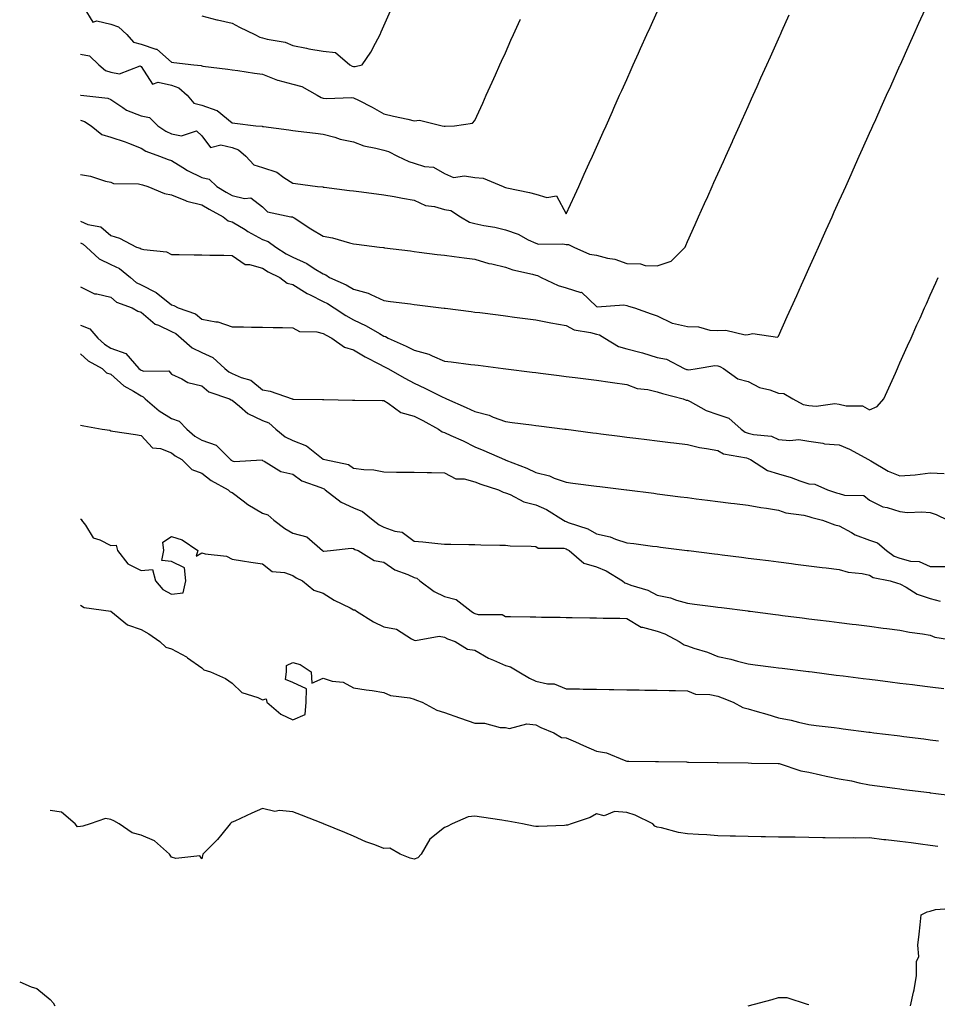
# Model space of a CAD drawing. Units: inches. Extents: x 920963 to 923603, y 7385018 to 7386462.
# Drawn here: x 921058 to 921360, y 7385342 to 7385667 of the extents above; entities that cross this region are included whole.
import ezdxf

# ---------------------------------------------------------------- set-up
doc = ezdxf.new("R2010")
doc.units = ezdxf.units.IN
doc.header["$MEASUREMENT"] = 0
doc.layers.add('Contour_92097385', color=7, linetype='Continuous', true_color=0x34b823)

msp = doc.modelspace()

# ---------------------------------------------------------------- linework, layer by layer
at = {"layer": 'Contour_92097385'}
for points in [[(921078.05, 7385633.69, 3400), (921079.42, 7385633.29, 3400), (921081.59, 7385631.92, 3400), (921085.11, 7385628.98, 3400), (921088.05, 7385628.1, 3400), (921092.75, 7385626.62, 3400), (921093.85, 7385626.12, 3400), (921098.05, 7385624.49, 3400), (921099.63, 7385623.5, 3400), (921104.09, 7385621.92, 3400), (921106.93, 7385620.8, 3400), (921108.05, 7385620.46, 3400), (921111.81, 7385618.16, 3400), (921113.31, 7385617.18, 3400), (921118.05, 7385614.81, 3400), (921120.43, 7385614.3, 3400), (921122.96, 7385611.92, 3400), (921126.12, 7385609.99, 3400), (921128.05, 7385608.92, 3400), (921132.1, 7385607.87, 3400), (921134.23, 7385608.1, 3400), (921138.05, 7385605.21, 3400), (921139.68, 7385603.55, 3400), (921147.39, 7385601.92, 3400), (921147.96, 7385601.83, 3400), (921148.05, 7385601.77, 3400), (921148.46, 7385601.51, 3400), (921154.01, 7385597.88, 3400), (921158.05, 7385595.55, 3400), (921161.1, 7385594.97, 3400), (921166.66, 7385593.31, 3400), (921168.05, 7385593, 3400), (921169.01, 7385592.88, 3400), (921176.57, 7385591.92, 3400), (921177.88, 7385591.75, 3400), (921178.05, 7385591.73, 3400), (921178.26, 7385591.71, 3400), (921186.76, 7385590.63, 3400), (921188.05, 7385590.47, 3400), (921189.71, 7385590.26, 3400), (921195.64, 7385589.51, 3400), (921198.05, 7385589.21, 3400), (921201.16, 7385588.81, 3400), (921204.52, 7385588.39, 3400), (921208.05, 7385587.94, 3400), (921212.61, 7385586.48, 3400), (921213.6, 7385586.37, 3400), (921218.05, 7385585.34, 3400), (921220.54, 7385584.41, 3400), (921227.02, 7385582.94, 3400), (921228.05, 7385582.64, 3400), (921228.66, 7385582.52, 3400), (921229.9, 7385581.92, 3400), (921235.43, 7385579.3, 3400), (921238.05, 7385578.52, 3400), (921242.97, 7385577, 3400), (921243.14, 7385577.01, 3400), (921248.05, 7385572.38, 3400), (921248.34, 7385572.21, 3400), (921257.11, 7385572.86, 3400), (921258.05, 7385572.63, 3400), (921258.62, 7385572.48, 3400), (921260.56, 7385571.92, 3400), (921266.06, 7385569.93, 3400), (921268.05, 7385569.22, 3400), (921272.99, 7385566.86, 3400), (921273.11, 7385566.86, 3400), (921278.05, 7385565.72, 3400), (921281.73, 7385565.6, 3400), (921285.44, 7385564.53, 3400), (921288.05, 7385564.39, 3400), (921290.68, 7385564.55, 3400), (921297.02, 7385562.95, 3400), (921298.05, 7385563.08, 3400), (921299.62, 7385563.49, 3400), (921307.7, 7385562.26, 3400), (921308.05, 7385562.59, 3400), (921310.94, 7385569.03, 3400), (921312.23, 7385571.92, 3400), (921314.03, 7385575.94, 3400), (921315.62, 7385579.49, 3400), (921316.71, 7385581.92, 3400), (921317.13, 7385582.84, 3400), (921318.05, 7385584.9, 3400), (921320.23, 7385589.74, 3400), (921321.21, 7385591.92, 3400), (921323.32, 7385596.65, 3400), (921323.77, 7385597.64, 3400), (921325.7, 7385601.92, 3400), (921326.42, 7385603.54, 3400), (921328.05, 7385607.15, 3400), (921329.53, 7385610.44, 3400), (921330.19, 7385611.92, 3400), (921331.93, 7385615.8, 3400), (921332.62, 7385617.35, 3400), (921334.67, 7385621.92, 3400), (921335.72, 7385624.25, 3400), (921338.05, 7385629.44, 3400), (921338.82, 7385631.15, 3400), (921339.16, 7385631.92, 3400), (921340.07, 7385633.94, 3400), (921341.91, 7385638.06, 3400), (921343.64, 7385641.92, 3400), (921345, 7385644.96, 3400), (921348.05, 7385651.75, 3400), (921348.1, 7385651.87, 3400), (921348.12, 7385651.92, 3400), (921348.19, 7385652.06, 3400), (921351.21, 7385658.76, 3400), (921352.62, 7385661.92, 3400), (921354.3, 7385665.68, 3400), (921356.32, 7385670.19, 3400)], [(921078.05, 7385655.49, 3402), (921081.06, 7385654.93, 3402), (921084.08, 7385651.92, 3402), (921086.28, 7385650.15, 3402), (921088.05, 7385649.56, 3402), (921090.94, 7385649.03, 3402), (921097.78, 7385651.65, 3402), (921098.05, 7385651.37, 3402), (921101.76, 7385645.63, 3402), (921103.69, 7385646.27, 3402), (921108.05, 7385645.25, 3402), (921110.52, 7385644.39, 3402), (921113.21, 7385641.92, 3402), (921115.44, 7385639.31, 3402), (921118.05, 7385638.65, 3402), (921123.02, 7385636.95, 3402), (921123.07, 7385636.95, 3402), (921128.05, 7385632.9, 3402), (921128.92, 7385632.79, 3402), (921135.83, 7385631.92, 3402), (921137.89, 7385631.76, 3402), (921138.05, 7385631.64, 3402), (921138.37, 7385631.6, 3402), (921146.68, 7385630.55, 3402), (921148.05, 7385630.38, 3402), (921149.82, 7385630.15, 3402), (921155.56, 7385629.43, 3402), (921158.05, 7385629.11, 3402), (921161.82, 7385628.14, 3402), (921163.65, 7385627.52, 3402), (921168.05, 7385626.63, 3402), (921171.46, 7385625.33, 3402), (921175.41, 7385624.56, 3402), (921178.05, 7385623.8, 3402), (921179.51, 7385623.39, 3402), (921182.5, 7385621.92, 3402), (921186.2, 7385620.08, 3402), (921188.05, 7385619.56, 3402), (921191.45, 7385618.52, 3402), (921194.41, 7385618.28, 3402), (921198.05, 7385616.12, 3402), (921200.96, 7385614.83, 3402), (921204.54, 7385615.43, 3402), (921208.05, 7385614.8, 3402), (921210.73, 7385614.6, 3402), (921217.33, 7385611.92, 3402), (921217.76, 7385611.63, 3402), (921218.05, 7385611.52, 3402), (921218.56, 7385611.41, 3402), (921226.02, 7385609.89, 3402), (921228.05, 7385609.4, 3402), (921231.74, 7385608.23, 3402), (921234.91, 7385608.78, 3402), (921238.05, 7385602.85, 3402), (921240.94, 7385609.03, 3402), (921242.25, 7385611.92, 3402), (921244.05, 7385615.92, 3402), (921245.68, 7385619.55, 3402), (921246.74, 7385621.92, 3402), (921247.15, 7385622.82, 3402), (921248.05, 7385624.84, 3402), (921250.24, 7385629.73, 3402), (921251.22, 7385631.92, 3402), (921253.34, 7385636.63, 3402), (921253.81, 7385637.68, 3402), (921255.71, 7385641.92, 3402), (921256.44, 7385643.53, 3402), (921258.05, 7385647.14, 3402), (921259.53, 7385650.44, 3402), (921260.2, 7385651.92, 3402), (921261.94, 7385655.81, 3402), (921262.63, 7385657.34, 3402), (921264.7, 7385661.92, 3402), (921265.74, 7385664.23, 3402), (921268.05, 7385669.42, 3402)], [(921079.16, 7385670.81, 3403), (921082.2, 7385666.07, 3403), (921083.49, 7385666.48, 3403), (921088.05, 7385665.38, 3403), (921090.61, 7385664.48, 3403), (921093.33, 7385661.92, 3403), (921095.53, 7385659.4, 3403), (921098.05, 7385658.8, 3403), (921102.85, 7385657.12, 3403), (921103.22, 7385657.09, 3403), (921108.05, 7385652.86, 3403), (921108.88, 7385652.75, 3403), (921115.46, 7385651.92, 3403), (921117.87, 7385651.74, 3403), (921118.05, 7385651.59, 3403), (921118.43, 7385651.55, 3403), (921126.64, 7385650.51, 3403), (921128.05, 7385650.33, 3403), (921129.9, 7385650.07, 3403), (921135.37, 7385649.24, 3403), (921138.05, 7385648.88, 3403), (921143.02, 7385646.89, 3403), (921143.08, 7385646.88, 3403), (921148.05, 7385645.6, 3403), (921150.96, 7385644.82, 3403), (921156.03, 7385641.92, 3403), (921157.32, 7385641.19, 3403), (921158.05, 7385641, 3403), (921159.08, 7385640.89, 3403), (921167.36, 7385641.22, 3403), (921168.05, 7385641.13, 3403), (921169.7, 7385640.27, 3403), (921174.2, 7385638.07, 3403), (921178.05, 7385635.83, 3403), (921181.16, 7385635.03, 3403), (921185.95, 7385634.02, 3403), (921188.05, 7385633.52, 3403), (921189.81, 7385633.68, 3403), (921197.26, 7385631.92, 3403), (921197.94, 7385631.81, 3403), (921198.05, 7385631.8, 3403), (921198.24, 7385631.73, 3403), (921201.35, 7385631.92, 3403), (921207.27, 7385632.7, 3403), (921208.05, 7385633.67, 3403), (921210.6, 7385639.36, 3403), (921211.75, 7385641.92, 3403), (921213.7, 7385646.27, 3403), (921214.77, 7385648.64, 3403), (921216.24, 7385651.92, 3403), (921216.8, 7385653.17, 3403), (921218.05, 7385655.96, 3403), (921219.89, 7385660.08, 3403), (921220.72, 7385661.92, 3403), (921222.89, 7385666.76, 3403), (921222.99, 7385666.98, 3403)], [(921118.05, 7385668.08, 3404), (921122.95, 7385666.82, 3404), (921123.19, 7385666.78, 3404), (921128.05, 7385665.69, 3404), (921130.46, 7385664.33, 3404), (921135.5, 7385661.92, 3404), (921137.21, 7385661.08, 3404), (921138.05, 7385660.86, 3404), (921139.54, 7385660.42, 3404), (921145.52, 7385659.39, 3404), (921148.05, 7385658.35, 3404), (921152.51, 7385657.46, 3404), (921153.36, 7385657.23, 3404), (921158.05, 7385656.44, 3404), (921162.12, 7385655.99, 3404), (921166.78, 7385651.92, 3404), (921167.62, 7385651.49, 3404), (921168.05, 7385651.41, 3404), (921168.6, 7385651.37, 3404), (921170.86, 7385651.92, 3404), (921173.78, 7385656.19, 3404), (921175.22, 7385659.09, 3404), (921176.76, 7385661.92, 3404), (921177.16, 7385662.81, 3404), (921178.05, 7385664.79, 3404), (921180.26, 7385669.71, 3404)], [(921078.05, 7385641.95, 3401), (921078.06, 7385641.94, 3401), (921078.2, 7385641.92, 3401), (921087.13, 7385640.99, 3401), (921088.05, 7385640.53, 3401), (921092.08, 7385637.89, 3401), (921093.19, 7385637.06, 3401), (921098.05, 7385635.15, 3401), (921100.79, 7385634.66, 3401), (921103.52, 7385631.92, 3401), (921106.2, 7385630.07, 3401), (921108.05, 7385629.24, 3401), (921111.38, 7385628.58, 3401), (921116.31, 7385630.18, 3401), (921118.05, 7385628.58, 3401), (921120.91, 7385624.78, 3401), (921124.34, 7385625.63, 3401), (921128.05, 7385624.68, 3401), (921130.12, 7385623.98, 3401), (921132.53, 7385621.92, 3401), (921135.16, 7385619.04, 3401), (921138.05, 7385618.15, 3401), (921142.78, 7385616.65, 3401), (921145.12, 7385614.86, 3401), (921148.05, 7385612.95, 3401), (921148.96, 7385612.83, 3401), (921156.2, 7385611.92, 3401), (921157.89, 7385611.76, 3401), (921158.05, 7385611.69, 3401), (921158.32, 7385611.65, 3401), (921166.72, 7385610.59, 3401), (921168.05, 7385610.42, 3401), (921169.76, 7385610.21, 3401), (921175.6, 7385609.47, 3401), (921178.05, 7385609.16, 3401), (921181.39, 7385608.58, 3401), (921184.13, 7385608, 3401), (921188.05, 7385607.38, 3401), (921191.74, 7385605.61, 3401), (921194.68, 7385605.29, 3401), (921198.05, 7385604.32, 3401), (921200.12, 7385603.99, 3401), (921203.3, 7385601.92, 3401), (921206.26, 7385600.13, 3401), (921208.05, 7385599.64, 3401), (921210.95, 7385599.02, 3401), (921214.63, 7385598.5, 3401), (921218.05, 7385597.63, 3401), (921222.31, 7385596.18, 3401), (921225.62, 7385594.35, 3401), (921228.05, 7385593.22, 3401), (921229, 7385592.87, 3401), (921236.98, 7385592.99, 3401), (921238.05, 7385592.77, 3401), (921238.85, 7385592.72, 3401), (921240.64, 7385591.92, 3401), (921245.74, 7385589.61, 3401), (921248.05, 7385589.22, 3401), (921251.71, 7385588.26, 3401), (921254.09, 7385587.95, 3401), (921258.05, 7385586.47, 3401), (921262.54, 7385586.41, 3401), (921264.1, 7385585.87, 3401), (921268.05, 7385585.76, 3401), (921272.72, 7385587.25, 3401), (921277.24, 7385591.92, 3401), (921277.49, 7385592.48, 3401), (921278.05, 7385593.71, 3401), (921280.59, 7385599.38, 3401), (921281.73, 7385601.92, 3401), (921283.68, 7385606.28, 3401), (921284.72, 7385608.59, 3401), (921286.21, 7385611.92, 3401), (921286.79, 7385613.19, 3401), (921288.05, 7385616, 3401), (921289.89, 7385620.09, 3401), (921290.71, 7385621.92, 3401), (921292.87, 7385626.74, 3401), (921292.98, 7385626.99, 3401), (921295.19, 7385631.92, 3401), (921296.08, 7385633.89, 3401), (921298.05, 7385638.28, 3401), (921299.17, 7385640.8, 3401), (921299.68, 7385641.92, 3401), (921301.01, 7385644.88, 3401), (921302.27, 7385647.7, 3401), (921304.17, 7385651.92, 3401), (921305.37, 7385654.6, 3401), (921308.05, 7385660.58, 3401), (921308.46, 7385661.51, 3401), (921308.65, 7385661.92, 3401), (921309.14, 7385663.01, 3401), (921311.57, 7385668.41, 3401)], [(921078.05, 7385615.81, 3399), (921081.43, 7385615.3, 3399), (921086.31, 7385613.66, 3399), (921088.05, 7385613.3, 3399), (921088.97, 7385612.84, 3399), (921097.22, 7385612.75, 3399), (921098.05, 7385612.54, 3399), (921098.51, 7385612.38, 3399), (921100.29, 7385611.92, 3399), (921105.72, 7385609.59, 3399), (921108.05, 7385609.16, 3399), (921112.68, 7385607.29, 3399), (921113.16, 7385607.03, 3399), (921118.05, 7385605.85, 3399), (921120.51, 7385604.38, 3399), (921125.06, 7385601.92, 3399), (921126.72, 7385600.59, 3399), (921128.05, 7385600.2, 3399), (921132.3, 7385597.67, 3399), (921133.23, 7385597.1, 3399), (921138.05, 7385594.46, 3399), (921139.93, 7385593.8, 3399), (921142.39, 7385591.92, 3399), (921145.86, 7385589.73, 3399), (921148.05, 7385588.59, 3399), (921152.65, 7385586.53, 3399), (921155.1, 7385584.87, 3399), (921158.05, 7385583.05, 3399), (921158.87, 7385582.74, 3399), (921160.13, 7385581.92, 3399), (921165.63, 7385579.5, 3399), (921168.05, 7385578.06, 3399), (921172.87, 7385576.74, 3399), (921173.73, 7385576.24, 3399), (921178.05, 7385574.31, 3399), (921180.17, 7385574.04, 3399), (921186.77, 7385573.21, 3399), (921188.05, 7385573.04, 3399), (921189.05, 7385572.92, 3399), (921196.94, 7385571.92, 3399), (921197.92, 7385571.8, 3399), (921198.21, 7385571.76, 3399), (921206.8, 7385570.67, 3399), (921208.05, 7385570.52, 3399), (921209.66, 7385570.31, 3399), (921215.68, 7385569.55, 3399), (921218.05, 7385569.25, 3399), (921221.1, 7385568.87, 3399), (921224.56, 7385568.43, 3399), (921228.05, 7385567.99, 3399), (921233.02, 7385566.95, 3399), (921233.07, 7385566.94, 3399), (921238.05, 7385566.05, 3399), (921240.73, 7385564.6, 3399), (921246.15, 7385563.82, 3399), (921248.05, 7385563.21, 3399), (921249.11, 7385562.99, 3399), (921250.88, 7385561.92, 3399), (921255.33, 7385559.19, 3399), (921258.05, 7385558.41, 3399), (921262.82, 7385557.15, 3399), (921263.2, 7385557.07, 3399), (921268.05, 7385555.59, 3399), (921271.15, 7385555.02, 3399), (921277.02, 7385551.92, 3399), (921277.76, 7385551.63, 3399), (921278.05, 7385551.54, 3399), (921278.52, 7385551.45, 3399), (921281.21, 7385551.92, 3399), (921287.05, 7385552.92, 3399), (921288.05, 7385552.83, 3399), (921288.74, 7385552.61, 3399), (921289.93, 7385551.92, 3399), (921294.64, 7385548.51, 3399), (921298.05, 7385547.59, 3399), (921301.81, 7385545.68, 3399), (921305.14, 7385544.83, 3399), (921308.05, 7385543.78, 3399), (921309.77, 7385543.64, 3399), (921312.77, 7385541.92, 3399), (921316.16, 7385540.03, 3399), (921318.05, 7385539.7, 3399), (921320.48, 7385539.49, 3399), (921326.55, 7385540.41, 3399), (921328.05, 7385540.19, 3399), (921330.38, 7385539.59, 3399), (921335.73, 7385539.6, 3399), (921338.05, 7385538.34, 3399), (921340.55, 7385539.43, 3399), (921342.74, 7385541.92, 3399), (921344.38, 7385545.59, 3399), (921346.55, 7385550.42, 3399), (921347.22, 7385551.92, 3399), (921347.48, 7385552.49, 3399), (921348.05, 7385553.76, 3399), (921350.58, 7385559.39, 3399), (921351.71, 7385561.92, 3399), (921353.67, 7385566.3, 3399), (921354.69, 7385568.55, 3399), (921356.19, 7385571.92, 3399), (921356.77, 7385573.2, 3399), (921358.05, 7385576.05, 3399), (921359.87, 7385580.1, 3399), (921360.69, 7385581.92, 3399)], [(921078.05, 7385600.43, 3398), (921080.55, 7385599.41, 3398), (921084.73, 7385598.6, 3398), (921088.05, 7385595.76, 3398), (921090.98, 7385594.85, 3398), (921096.54, 7385591.92, 3398), (921097.71, 7385591.58, 3398), (921098.05, 7385591.32, 3398), (921098.9, 7385591.07, 3398), (921106.44, 7385590.31, 3398), (921108.05, 7385589.48, 3398), (921110.54, 7385589.43, 3398), (921115.49, 7385589.36, 3398), (921118.05, 7385589.32, 3398), (921120.7, 7385589.27, 3398), (921125.33, 7385589.2, 3398), (921128.05, 7385589.15, 3398), (921132.31, 7385586.18, 3398), (921133.8, 7385586.17, 3398), (921138.05, 7385584.92, 3398), (921139.92, 7385583.79, 3398), (921143.77, 7385581.92, 3398), (921146.19, 7385580.06, 3398), (921148.05, 7385579.54, 3398), (921152.78, 7385576.65, 3398), (921153.79, 7385576.19, 3398), (921158.05, 7385574.03, 3398), (921159.47, 7385573.34, 3398), (921161.7, 7385571.92, 3398), (921165.5, 7385569.36, 3398), (921168.05, 7385568, 3398), (921172.16, 7385566.02, 3398), (921176.56, 7385563.41, 3398), (921178.05, 7385562.58, 3398), (921178.57, 7385562.44, 3398), (921179.49, 7385561.92, 3398), (921185.42, 7385559.29, 3398), (921188.05, 7385557.92, 3398), (921192.8, 7385556.67, 3398), (921193.89, 7385556.08, 3398), (921198.05, 7385554.35, 3398), (921200.21, 7385554.08, 3398), (921206.71, 7385553.26, 3398), (921208.05, 7385553.09, 3398), (921209.09, 7385552.96, 3398), (921217.31, 7385551.92, 3398), (921218.16, 7385551.81, 3398), (921226.84, 7385550.72, 3398), (921228.05, 7385550.56, 3398), (921229.6, 7385550.37, 3398), (921235.73, 7385549.59, 3398), (921238.05, 7385549.3, 3398), (921241.05, 7385548.92, 3398), (921244.6, 7385548.47, 3398), (921248.05, 7385548.04, 3398), (921252.59, 7385547.38, 3398), (921253.38, 7385547.25, 3398), (921258.05, 7385546.6, 3398), (921261.5, 7385545.37, 3398), (921264.94, 7385545.03, 3398), (921268.05, 7385544.27, 3398), (921269.79, 7385543.67, 3398), (921276.6, 7385541.92, 3398), (921277.66, 7385541.53, 3398), (921278.05, 7385541.45, 3398), (921278.94, 7385541.03, 3398), (921284.21, 7385538.08, 3398), (921288.05, 7385536.77, 3398), (921291.73, 7385535.6, 3398), (921295.74, 7385531.92, 3398), (921297.11, 7385530.98, 3398), (921298.05, 7385530.65, 3398), (921299.79, 7385530.18, 3398), (921305.73, 7385529.6, 3398), (921308.05, 7385528.57, 3398), (921311.8, 7385528.17, 3398), (921314.69, 7385528.56, 3398), (921318.05, 7385527.94, 3398), (921322.66, 7385527.31, 3398), (921323.19, 7385527.06, 3398), (921328.05, 7385526.76, 3398), (921331.44, 7385525.32, 3398), (921337.68, 7385521.92, 3398), (921337.9, 7385521.77, 3398), (921338.05, 7385521.73, 3398), (921338.46, 7385521.51, 3398), (921344.18, 7385518.05, 3398), (921348.05, 7385516.59, 3398), (921353.05, 7385516.92, 3398), (921358.05, 7385517.52, 3398), (921362.64, 7385517.33, 3398)], [(921078.05, 7385593.27, 3397), (921079.01, 7385592.88, 3397), (921080.08, 7385591.92, 3397), (921084.19, 7385588.06, 3397), (921088.05, 7385586.15, 3397), (921090.98, 7385584.86, 3397), (921094.55, 7385581.92, 3397), (921096.4, 7385580.27, 3397), (921098.05, 7385579.47, 3397), (921103.03, 7385576.94, 3397), (921103.06, 7385576.93, 3397), (921108.05, 7385572.9, 3397), (921108.85, 7385572.72, 3397), (921110.26, 7385571.92, 3397), (921116.01, 7385569.89, 3397), (921118.05, 7385568.21, 3397), (921122.72, 7385567.25, 3397), (921123.37, 7385567.24, 3397), (921128.05, 7385565.65, 3397), (921131.73, 7385565.6, 3397), (921134.42, 7385565.55, 3397), (921138.05, 7385565.49, 3397), (921141.57, 7385565.44, 3397), (921144.58, 7385565.39, 3397), (921148.05, 7385565.33, 3397), (921150.23, 7385564.1, 3397), (921155.93, 7385564.04, 3397), (921158.05, 7385563.46, 3397), (921158.99, 7385562.86, 3397), (921160.91, 7385561.92, 3397), (921165.04, 7385558.91, 3397), (921168.05, 7385558.09, 3397), (921171.9, 7385555.77, 3397), (921176.63, 7385553.33, 3397), (921178.05, 7385552.57, 3397), (921178.49, 7385552.36, 3397), (921179.3, 7385551.92, 3397), (921184.89, 7385548.76, 3397), (921188.05, 7385547.03, 3397), (921191.56, 7385545.42, 3397), (921197.5, 7385542.47, 3397), (921198.05, 7385542.2, 3397), (921198.27, 7385542.14, 3397), (921198.7, 7385541.92, 3397), (921205.19, 7385539.06, 3397), (921208.05, 7385537.77, 3397), (921212.72, 7385536.59, 3397), (921214.05, 7385535.92, 3397), (921218.05, 7385534.4, 3397), (921220.25, 7385534.12, 3397), (921226.66, 7385533.31, 3397), (921228.05, 7385533.14, 3397), (921229.13, 7385533, 3397), (921237.68, 7385531.92, 3397), (921238.1, 7385531.87, 3397), (921246.89, 7385530.76, 3397), (921248.05, 7385530.61, 3397), (921249.55, 7385530.42, 3397), (921255.76, 7385529.63, 3397), (921258.05, 7385529.34, 3397), (921261, 7385528.97, 3397), (921264.64, 7385528.51, 3397), (921268.05, 7385528.08, 3397), (921272.44, 7385527.52, 3397), (921273.52, 7385527.39, 3397), (921278.05, 7385526.82, 3397), (921282, 7385525.86, 3397), (921284.37, 7385525.59, 3397), (921288.05, 7385524.87, 3397), (921289.92, 7385523.79, 3397), (921297.54, 7385522.43, 3397), (921298.05, 7385522.26, 3397), (921298.31, 7385522.18, 3397), (921298.77, 7385521.92, 3397), (921304.47, 7385518.34, 3397), (921308.05, 7385517.22, 3397), (921312.17, 7385516.04, 3397), (921315.02, 7385514.95, 3397), (921318.05, 7385513.94, 3397), (921319.96, 7385513.83, 3397), (921324.17, 7385511.92, 3397), (921327.1, 7385510.97, 3397), (921328.05, 7385510.69, 3397), (921329.84, 7385510.13, 3397), (921336.19, 7385510.06, 3397), (921338.05, 7385508.53, 3397), (921342.46, 7385506.33, 3397), (921343.88, 7385506.09, 3397), (921348.05, 7385504.75, 3397), (921350.55, 7385504.41, 3397), (921355.3, 7385504.67, 3397), (921358.05, 7385504.41, 3397), (921359.96, 7385503.83, 3397), (921363.86, 7385501.92, 3397)], [(921078.05, 7385578.77, 3396), (921082.66, 7385576.54, 3396), (921083.45, 7385576.52, 3396), (921088.05, 7385575.36, 3396), (921089.91, 7385573.78, 3396), (921095.15, 7385571.92, 3396), (921096.92, 7385570.79, 3396), (921098.05, 7385570.51, 3396), (921102.7, 7385566.57, 3396), (921103.77, 7385566.2, 3396), (921108.05, 7385564.11, 3396), (921109.52, 7385563.39, 3396), (921111.22, 7385561.92, 3396), (921114.85, 7385558.72, 3396), (921118.05, 7385557.16, 3396), (921121.63, 7385555.5, 3396), (921125.67, 7385551.92, 3396), (921126.94, 7385550.81, 3396), (921128.05, 7385550.27, 3396), (921131, 7385548.96, 3396), (921134.25, 7385548.12, 3396), (921138.05, 7385544.84, 3396), (921140.58, 7385544.45, 3396), (921147.84, 7385541.92, 3396), (921148.02, 7385541.89, 3396), (921148.05, 7385541.86, 3396), (921148.12, 7385541.85, 3396), (921157.84, 7385541.72, 3396), (921158.05, 7385541.67, 3396), (921158.3, 7385541.67, 3396), (921167.65, 7385541.52, 3396), (921168.05, 7385541.51, 3396), (921168.46, 7385541.51, 3396), (921177.5, 7385541.37, 3396), (921178.05, 7385541.36, 3396), (921179.44, 7385540.53, 3396), (921183.58, 7385537.45, 3396), (921188.05, 7385536.22, 3396), (921190.89, 7385534.76, 3396), (921196.02, 7385531.92, 3396), (921197.19, 7385531.06, 3396), (921198.05, 7385530.82, 3396), (921200.1, 7385529.87, 3396), (921204.18, 7385528.05, 3396), (921208.05, 7385526.12, 3396), (921210.98, 7385524.86, 3396), (921217.76, 7385521.92, 3396), (921217.97, 7385521.84, 3396), (921218.05, 7385521.81, 3396), (921218.25, 7385521.72, 3396), (921225.15, 7385519.03, 3396), (921228.05, 7385517.61, 3396), (921232.64, 7385516.51, 3396), (921234.17, 7385515.8, 3396), (921238.05, 7385514.45, 3396), (921240.29, 7385514.16, 3396), (921248.05, 7385513.18, 3396), (921249.17, 7385513.04, 3396), (921258.02, 7385511.92, 3396), (921258.05, 7385511.92, 3396), (921266.92, 7385510.79, 3396), (921268.05, 7385510.65, 3396), (921275.8, 7385509.67, 3396), (921278.05, 7385509.39, 3396), (921280.95, 7385509.02, 3396), (921284.68, 7385508.55, 3396), (921288.05, 7385508.13, 3396), (921292.39, 7385507.58, 3396), (921293.56, 7385507.43, 3396), (921298.05, 7385506.86, 3396), (921302.24, 7385506.11, 3396), (921304.08, 7385505.89, 3396), (921308.05, 7385505.25, 3396), (921310.46, 7385504.33, 3396), (921316.37, 7385503.6, 3396), (921318.05, 7385503.16, 3396), (921319, 7385502.87, 3396), (921322.55, 7385501.92, 3396), (921326.56, 7385500.43, 3396), (921328.05, 7385500.11, 3396), (921332.04, 7385497.93, 3396), (921333.27, 7385497.15, 3396), (921338.05, 7385495.37, 3396), (921340.61, 7385494.48, 3396), (921343.61, 7385491.92, 3396), (921346.2, 7385490.07, 3396), (921348.05, 7385489.39, 3396), (921351.49, 7385488.48, 3396), (921354.41, 7385488.28, 3396), (921358.05, 7385486.64, 3396), (921362.8, 7385486.66, 3396)], [(921078.05, 7385566.19, 3395), (921081.16, 7385565.03, 3395), (921083.83, 7385561.92, 3395), (921086.02, 7385559.89, 3395), (921088.05, 7385558.63, 3395), (921092.97, 7385556.84, 3395), (921097.29, 7385551.92, 3395), (921097.69, 7385551.56, 3395), (921098.05, 7385551.34, 3395), (921098.94, 7385551.03, 3395), (921107.23, 7385551.1, 3395), (921108.05, 7385550.09, 3395), (921111.42, 7385548.55, 3395), (921113.41, 7385547.28, 3395), (921118.05, 7385546.22, 3395), (921120.39, 7385544.26, 3395), (921127.19, 7385541.92, 3395), (921127.71, 7385541.58, 3395), (921128.05, 7385541.51, 3395), (921130.47, 7385539.5, 3395), (921133.22, 7385537.09, 3395), (921138.05, 7385534.77, 3395), (921140.09, 7385533.96, 3395), (921142.47, 7385531.92, 3395), (921145.49, 7385529.36, 3395), (921148.05, 7385528.15, 3395), (921152.55, 7385526.42, 3395), (921157.5, 7385522.47, 3395), (921158.05, 7385522.08, 3395), (921158.19, 7385522.06, 3395), (921158.59, 7385521.92, 3395), (921166.36, 7385520.23, 3395), (921168.05, 7385519.08, 3395), (921171.38, 7385518.59, 3395), (921174.67, 7385518.54, 3395), (921178.05, 7385517.85, 3395), (921182.18, 7385517.79, 3395), (921183.89, 7385517.77, 3395), (921188.05, 7385517.7, 3395), (921192.34, 7385517.63, 3395), (921193.73, 7385517.6, 3395), (921198.05, 7385517.54, 3395), (921201.69, 7385515.56, 3395), (921204.44, 7385515.53, 3395), (921208.05, 7385514.57, 3395), (921209.97, 7385513.84, 3395), (921215.82, 7385511.92, 3395), (921217.28, 7385511.15, 3395), (921218.05, 7385510.99, 3395), (921219.6, 7385510.37, 3395), (921224.15, 7385508.02, 3395), (921228.05, 7385506.97, 3395), (921231.59, 7385505.46, 3395), (921237.26, 7385501.92, 3395), (921237.72, 7385501.59, 3395), (921238.05, 7385501.5, 3395), (921238.77, 7385501.2, 3395), (921245.24, 7385499.11, 3395), (921248.05, 7385497.44, 3395), (921252.54, 7385496.41, 3395), (921254.3, 7385495.67, 3395), (921258.05, 7385494.49, 3395), (921260.33, 7385494.2, 3395), (921266.56, 7385493.42, 3395), (921268.05, 7385493.23, 3395), (921269.21, 7385493.08, 3395), (921278, 7385491.97, 3395), (921278.39, 7385491.92, 3395), (921286.97, 7385490.84, 3395), (921288.05, 7385490.7, 3395), (921289.45, 7385490.52, 3395), (921295.84, 7385489.71, 3395), (921298.05, 7385489.44, 3395), (921300.89, 7385489.08, 3395), (921304.72, 7385488.6, 3395), (921308.05, 7385488.17, 3395), (921312.34, 7385487.63, 3395), (921313.6, 7385487.47, 3395), (921318.05, 7385486.91, 3395), (921322.48, 7385486.35, 3395), (921323.79, 7385486.19, 3395), (921328.05, 7385485.65, 3395), (921330.97, 7385484.84, 3395), (921335.64, 7385484.33, 3395), (921338.05, 7385483.82, 3395), (921339.22, 7385483.09, 3395), (921344.87, 7385481.92, 3395), (921347.27, 7385481.14, 3395), (921348.05, 7385480.99, 3395), (921350.06, 7385479.91, 3395), (921353.7, 7385477.57, 3395), (921358.05, 7385476.1, 3395), (921361.33, 7385475.2, 3395)], [(921078.05, 7385556.74, 3394), (921080.57, 7385554.44, 3394), (921085.19, 7385551.92, 3394), (921086.65, 7385550.52, 3394), (921088.05, 7385550, 3394), (921092.37, 7385546.24, 3394), (921095.51, 7385544.46, 3394), (921098.05, 7385542.86, 3394), (921098.75, 7385542.62, 3394), (921099.38, 7385541.92, 3394), (921104.04, 7385537.91, 3394), (921108.05, 7385535.39, 3394), (921110.64, 7385534.51, 3394), (921113.07, 7385531.92, 3394), (921115.78, 7385529.65, 3394), (921118.05, 7385528.25, 3394), (921122.83, 7385526.7, 3394), (921127.47, 7385521.92, 3394), (921127.79, 7385521.66, 3394), (921128.05, 7385521.5, 3394), (921128.66, 7385521.32, 3394), (921137.9, 7385521.77, 3394), (921138.05, 7385521.62, 3394), (921138.57, 7385521.4, 3394), (921144.07, 7385517.94, 3394), (921148.05, 7385517.12, 3394), (921151.04, 7385514.91, 3394), (921157.28, 7385512.69, 3394), (921158.05, 7385512.33, 3394), (921158.34, 7385512.21, 3394), (921158.72, 7385511.92, 3394), (921164.01, 7385507.88, 3394), (921168.05, 7385505.99, 3394), (921170.96, 7385504.82, 3394), (921174.51, 7385501.92, 3394), (921176.52, 7385500.39, 3394), (921178.05, 7385499.68, 3394), (921181.61, 7385498.35, 3394), (921184.1, 7385497.97, 3394), (921188.05, 7385494.97, 3394), (921190.92, 7385494.79, 3394), (921195.77, 7385494.2, 3394), (921198.05, 7385494.03, 3394), (921200.13, 7385494, 3394), (921206.06, 7385493.91, 3394), (921208.05, 7385493.88, 3394), (921209.97, 7385493.84, 3394), (921216.22, 7385493.74, 3394), (921218.05, 7385493.72, 3394), (921219.63, 7385493.5, 3394), (921226.58, 7385493.4, 3394), (921228.05, 7385493.23, 3394), (921228.89, 7385492.76, 3394), (921237.28, 7385492.69, 3394), (921238.05, 7385492.49, 3394), (921238.45, 7385492.32, 3394), (921239.05, 7385491.92, 3394), (921243.91, 7385487.78, 3394), (921248.05, 7385486.53, 3394), (921251.32, 7385485.19, 3394), (921256.6, 7385481.92, 3394), (921257.41, 7385481.27, 3394), (921258.05, 7385481.09, 3394), (921259.42, 7385480.55, 3394), (921264.96, 7385478.83, 3394), (921268.05, 7385477.25, 3394), (921272.44, 7385476.31, 3394), (921274.41, 7385475.56, 3394), (921278.05, 7385474.54, 3394), (921280.37, 7385474.24, 3394), (921286.5, 7385473.47, 3394), (921288.05, 7385473.27, 3394), (921289.25, 7385473.12, 3394), (921297.95, 7385472.02, 3394), (921298.13, 7385472, 3394), (921298.76, 7385471.92, 3394), (921307.01, 7385470.88, 3394), (921308.05, 7385470.75, 3394), (921309.39, 7385470.58, 3394), (921315.89, 7385469.76, 3394), (921318.05, 7385469.48, 3394), (921320.84, 7385469.13, 3394), (921324.76, 7385468.63, 3394), (921328.05, 7385468.22, 3394), (921332.28, 7385467.68, 3394), (921333.64, 7385467.51, 3394), (921338.05, 7385466.96, 3394), (921342.52, 7385466.39, 3394), (921343.73, 7385466.24, 3394), (921348.05, 7385465.69, 3394), (921351.16, 7385465.03, 3394), (921355.44, 7385464.53, 3394), (921358.05, 7385464.06, 3394), (921359.56, 7385463.43, 3394), (921367.91, 7385462.06, 3394)], [(921078.05, 7385533.24, 3393), (921079.15, 7385533.02, 3393), (921085.19, 7385531.92, 3393), (921087.71, 7385531.58, 3393), (921088.05, 7385531.37, 3393), (921088.7, 7385531.27, 3393), (921096.25, 7385530.12, 3393), (921098.05, 7385529.84, 3393), (921101.85, 7385525.72, 3393), (921104.45, 7385525.52, 3393), (921108.05, 7385524.15, 3393), (921109.28, 7385523.15, 3393), (921111.48, 7385521.92, 3393), (921114.75, 7385518.63, 3393), (921118.05, 7385517.4, 3393), (921121.12, 7385514.99, 3393), (921126.71, 7385511.92, 3393), (921127.39, 7385511.26, 3393), (921128.05, 7385511.02, 3393), (921131.71, 7385508.26, 3393), (921133.21, 7385507.08, 3393), (921138.05, 7385504.24, 3393), (921139.85, 7385503.72, 3393), (921141.78, 7385501.92, 3393), (921145.36, 7385499.23, 3393), (921148.05, 7385497.69, 3393), (921152.6, 7385496.47, 3393), (921157.78, 7385491.92, 3393), (921157.94, 7385491.81, 3393), (921158.05, 7385491.75, 3393), (921158.28, 7385491.69, 3393), (921160.45, 7385491.92, 3393), (921167.24, 7385492.73, 3393), (921168.05, 7385492.58, 3393), (921168.44, 7385492.31, 3393), (921169.53, 7385491.92, 3393), (921174.78, 7385488.65, 3393), (921178.05, 7385488.08, 3393), (921181.68, 7385485.55, 3393), (921185.91, 7385484.06, 3393), (921188.05, 7385483.07, 3393), (921188.91, 7385482.78, 3393), (921189.92, 7385481.92, 3393), (921194.56, 7385478.43, 3393), (921198.05, 7385476.83, 3393), (921201.88, 7385475.75, 3393), (921206.81, 7385471.92, 3393), (921207.54, 7385471.41, 3393), (921208.05, 7385471.18, 3393), (921209.06, 7385470.91, 3393), (921216.96, 7385470.83, 3393), (921218.05, 7385470.22, 3393), (921219.78, 7385470.19, 3393), (921226.21, 7385470.08, 3393), (921228.05, 7385470.06, 3393), (921229.94, 7385470.02, 3393), (921236.06, 7385469.93, 3393), (921238.05, 7385469.89, 3393), (921240.11, 7385469.86, 3393), (921245.9, 7385469.77, 3393), (921248.05, 7385469.73, 3393), (921250.27, 7385469.7, 3393), (921255.74, 7385469.61, 3393), (921258.05, 7385469.57, 3393), (921262.85, 7385466.72, 3393), (921263.26, 7385466.71, 3393), (921268.05, 7385465.39, 3393), (921270.58, 7385464.45, 3393), (921275.36, 7385461.92, 3393), (921276.96, 7385460.83, 3393), (921278.05, 7385460.55, 3393), (921280.17, 7385459.8, 3393), (921284.62, 7385458.49, 3393), (921288.05, 7385457.03, 3393), (921292.31, 7385456.18, 3393), (921294.51, 7385455.46, 3393), (921298.05, 7385454.58, 3393), (921300.41, 7385454.28, 3393), (921306.45, 7385453.52, 3393), (921308.05, 7385453.32, 3393), (921309.29, 7385453.16, 3393), (921317.89, 7385452.08, 3393), (921318.17, 7385452.04, 3393), (921319.13, 7385451.92, 3393), (921327.05, 7385450.92, 3393), (921329.34, 7385450.63, 3393), (921335.93, 7385449.8, 3393), (921338.05, 7385449.53, 3393), (921340.78, 7385449.18, 3393), (921344.81, 7385448.68, 3393), (921348.05, 7385448.26, 3393), (921352.23, 7385447.74, 3393), (921353.68, 7385447.55, 3393), (921358.05, 7385447, 3393), (921362.56, 7385446.43, 3393)], [(921078.05, 7385502.23, 3392), (921078.37, 7385502.24, 3392), (921078.45, 7385501.92, 3392), (921079.72, 7385500.25, 3392), (921082.23, 7385496.1, 3392), (921084.5, 7385495.48, 3392), (921088.05, 7385493.62, 3392), (921089.82, 7385493.69, 3392), (921090.3, 7385491.92, 3392), (921093.72, 7385487.59, 3392), (921098.05, 7385485.35, 3392), (921101.76, 7385485.63, 3392), (921102.8, 7385481.92, 3392), (921105.18, 7385479.05, 3392), (921108.05, 7385477.58, 3392), (921111.94, 7385478.03, 3392), (921112.78, 7385481.92, 3392), (921112.4, 7385486.27, 3392), (921108.05, 7385488.29, 3392), (921104.83, 7385488.69, 3392), (921105.57, 7385491.92, 3392), (921105.24, 7385494.73, 3392), (921108.05, 7385496.61, 3392), (921111.62, 7385495.49, 3392), (921116.72, 7385491.92, 3392), (921116.2, 7385490.07, 3392), (921118.05, 7385491.19, 3392), (921119.11, 7385490.86, 3392), (921126.22, 7385490.09, 3392), (921128.05, 7385489.05, 3392), (921131.44, 7385488.53, 3392), (921134.23, 7385488.1, 3392), (921138.05, 7385487.52, 3392), (921141.18, 7385485.06, 3392), (921145.3, 7385484.67, 3392), (921148.05, 7385483.72, 3392), (921149.12, 7385482.99, 3392), (921151.25, 7385481.92, 3392), (921155, 7385478.87, 3392), (921158.05, 7385477.84, 3392), (921161.67, 7385475.54, 3392), (921166.98, 7385473, 3392), (921168.05, 7385472.43, 3392), (921168.47, 7385472.34, 3392), (921169.04, 7385471.92, 3392), (921174.62, 7385468.49, 3392), (921178.05, 7385466.78, 3392), (921182.19, 7385466.06, 3392), (921187.16, 7385462.81, 3392), (921188.05, 7385462.44, 3392), (921188.44, 7385462.31, 3392), (921196.26, 7385463.71, 3392), (921198.05, 7385463.43, 3392), (921198.97, 7385462.84, 3392), (921201.55, 7385461.92, 3392), (921205.58, 7385459.45, 3392), (921208.05, 7385459.09, 3392), (921212.55, 7385456.42, 3392), (921214.12, 7385455.85, 3392), (921218.05, 7385454.1, 3392), (921219.79, 7385453.66, 3392), (921222.47, 7385451.92, 3392), (921225.98, 7385449.85, 3392), (921228.05, 7385448.94, 3392), (921231.93, 7385448.04, 3392), (921234.15, 7385448.02, 3392), (921238.05, 7385446.4, 3392), (921242.45, 7385446.32, 3392), (921243.67, 7385446.3, 3392), (921248.05, 7385446.23, 3392), (921252.3, 7385446.17, 3392), (921253.83, 7385446.14, 3392), (921258.05, 7385446.07, 3392), (921262.14, 7385446.01, 3392), (921263.99, 7385445.98, 3392), (921268.05, 7385445.91, 3392), (921271.98, 7385445.85, 3392), (921274.15, 7385445.82, 3392), (921278.05, 7385445.75, 3392), (921280.7, 7385444.57, 3392), (921285.45, 7385444.52, 3392), (921288.05, 7385443.9, 3392), (921289.53, 7385443.41, 3392), (921293.1, 7385441.92, 3392), (921296.32, 7385440.19, 3392), (921298.05, 7385439.82, 3392), (921301.05, 7385438.92, 3392), (921304.19, 7385438.06, 3392), (921308.05, 7385436.82, 3392), (921312.19, 7385436.06, 3392), (921314.59, 7385435.38, 3392), (921318.05, 7385434.63, 3392), (921320.46, 7385434.33, 3392), (921326.39, 7385433.58, 3392), (921328.05, 7385433.37, 3392), (921329.33, 7385433.2, 3392), (921337.84, 7385432.13, 3392), (921338.05, 7385432.1, 3392), (921338.21, 7385432.08, 3392), (921339.5, 7385431.92, 3392), (921347.09, 7385430.96, 3392), (921348.05, 7385430.84, 3392), (921349.29, 7385430.68, 3392), (921355.97, 7385429.84, 3392), (921358.05, 7385429.58, 3392), (921360.73, 7385429.24, 3392)], [(921078.05, 7385473.91, 3391), (921079.24, 7385473.11, 3391), (921088.03, 7385471.94, 3391), (921088.06, 7385471.93, 3391), (921088.07, 7385471.92, 3391), (921093.53, 7385467.4, 3391), (921098.05, 7385465.87, 3391), (921100.6, 7385464.47, 3391), (921104.18, 7385461.92, 3391), (921106.24, 7385460.12, 3391), (921108.05, 7385459.5, 3391), (921113.01, 7385456.88, 3391), (921113.35, 7385456.62, 3391), (921118.05, 7385453.31, 3391), (921118.72, 7385452.59, 3391), (921120.88, 7385451.92, 3391), (921125.9, 7385449.77, 3391), (921128.05, 7385448.21, 3391), (921131.28, 7385445.15, 3391), (921136.46, 7385443.51, 3391), (921138.05, 7385442.74, 3391), (921139.23, 7385443.1, 3391), (921139.51, 7385441.92, 3391), (921144.12, 7385437.99, 3391), (921148.05, 7385436.18, 3391), (921152.08, 7385437.89, 3391), (921152.4, 7385441.92, 3391), (921152.51, 7385446.38, 3391), (921148.05, 7385448.48, 3391), (921145.62, 7385449.49, 3391), (921145.91, 7385451.92, 3391), (921145.9, 7385454.07, 3391), (921148.05, 7385455.08, 3391), (921150.48, 7385454.35, 3391), (921154.1, 7385451.92, 3391), (921154.35, 7385448.22, 3391), (921158.05, 7385449.84, 3391), (921161.04, 7385448.93, 3391), (921164.66, 7385448.53, 3391), (921168.05, 7385446.73, 3391), (921172.22, 7385446.09, 3391), (921174.18, 7385445.79, 3391), (921178.05, 7385445.2, 3391), (921180.25, 7385444.12, 3391), (921186.57, 7385443.4, 3391), (921188.05, 7385442.97, 3391), (921188.77, 7385442.64, 3391), (921190.63, 7385441.92, 3391), (921195.46, 7385439.33, 3391), (921198.05, 7385438.62, 3391), (921202.95, 7385436.82, 3391), (921203.25, 7385436.72, 3391), (921208.05, 7385435.03, 3391), (921211.19, 7385435.07, 3391), (921216.34, 7385433.63, 3391), (921218.05, 7385433.66, 3391), (921219.38, 7385433.25, 3391), (921225.13, 7385434.84, 3391), (921228.05, 7385434.49, 3391), (921229.77, 7385433.64, 3391), (921234.06, 7385431.92, 3391), (921236.51, 7385430.38, 3391), (921238.05, 7385430.21, 3391), (921241.11, 7385428.86, 3391), (921243.79, 7385427.66, 3391), (921248.05, 7385425.82, 3391), (921251.36, 7385425.23, 3391), (921257.16, 7385422.81, 3391), (921258.05, 7385422.57, 3391), (921258.69, 7385422.56, 3391), (921267.55, 7385422.42, 3391), (921268.05, 7385422.41, 3391), (921268.53, 7385422.41, 3391), (921277.71, 7385422.26, 3391), (921278.05, 7385422.25, 3391), (921278.38, 7385422.25, 3391), (921287.87, 7385422.1, 3391), (921288.22, 7385422.09, 3391), (921298.03, 7385421.94, 3391), (921298.06, 7385421.93, 3391), (921299.12, 7385421.92, 3391), (921307.91, 7385421.78, 3391), (921308.05, 7385421.78, 3391), (921308.23, 7385421.74, 3391), (921315.45, 7385419.32, 3391), (921318.05, 7385418.93, 3391), (921321.91, 7385418.06, 3391), (921323.71, 7385417.58, 3391), (921328.05, 7385416.71, 3391), (921332.13, 7385416, 3391), (921334.6, 7385415.37, 3391), (921338.05, 7385414.68, 3391), (921340.5, 7385414.37, 3391), (921346.34, 7385413.63, 3391), (921348.05, 7385413.41, 3391), (921349.38, 7385413.25, 3391), (921357.79, 7385412.18, 3391), (921358.05, 7385412.15, 3391), (921358.26, 7385412.12, 3391), (921359.87, 7385411.92, 3391), (921368.05, 7385410.89, 3391)], [(921360.54, 7385394.41, 3390), (921358.05, 7385394.72, 3390), (921354.81, 7385395.16, 3390), (921351.73, 7385395.6, 3390), (921348.05, 7385396.09, 3390), (921343.37, 7385396.6, 3390), (921342.74, 7385396.61, 3390), (921338.05, 7385397.25, 3390), (921333.32, 7385397.19, 3390), (921332.7, 7385397.27, 3390), (921328.05, 7385397.2, 3390), (921323.43, 7385397.29, 3390), (921322.66, 7385397.31, 3390), (921318.05, 7385397.39, 3390), (921313.58, 7385397.45, 3390), (921312.5, 7385397.47, 3390), (921308.05, 7385397.53, 3390), (921303.71, 7385397.58, 3390), (921302.36, 7385397.61, 3390), (921298.05, 7385397.67, 3390), (921293.92, 7385397.79, 3390), (921292.15, 7385397.82, 3390), (921288.05, 7385397.93, 3390), (921284.41, 7385398.28, 3390), (921281.64, 7385398.33, 3390), (921278.05, 7385398.62, 3390), (921275.13, 7385399, 3390), (921269.45, 7385400.53, 3390), (921268.05, 7385400.76, 3390), (921267.27, 7385401.14, 3390), (921266.68, 7385401.92, 3390), (921260.82, 7385404.69, 3390), (921258.05, 7385405.64, 3390), (921254.03, 7385405.94, 3390), (921250.6, 7385404.47, 3390), (921248.05, 7385405.14, 3390), (921246.04, 7385403.93, 3390), (921239.71, 7385401.92, 3390), (921238.51, 7385401.46, 3390), (921238.05, 7385401.39, 3390), (921237.49, 7385401.37, 3390), (921228.95, 7385401.02, 3390), (921228.05, 7385400.97, 3390), (921227.29, 7385401.17, 3390), (921223.67, 7385401.92, 3390), (921218.85, 7385402.72, 3390), (921218.05, 7385402.88, 3390), (921216.91, 7385403.06, 3390), (921210.23, 7385404.1, 3390), (921208.05, 7385404.43, 3390), (921205.75, 7385404.23, 3390), (921200.51, 7385401.92, 3390), (921198.92, 7385401.05, 3390), (921198.05, 7385400.66, 3390), (921193.18, 7385396.79, 3390), (921190.33, 7385391.92, 3390), (921189.24, 7385390.73, 3390), (921188.05, 7385390.25, 3390), (921186.69, 7385390.56, 3390), (921183.44, 7385391.92, 3390), (921179.99, 7385393.86, 3390), (921178.05, 7385393.74, 3390), (921175.05, 7385394.92, 3390), (921172.07, 7385395.94, 3390), (921168.05, 7385397.81, 3390), (921165.14, 7385399.01, 3390), (921158.19, 7385401.92, 3390), (921158.08, 7385401.96, 3390), (921158.05, 7385401.98, 3390), (921157.96, 7385402.01, 3390), (921150.84, 7385404.71, 3390), (921148.05, 7385405.88, 3390), (921143.64, 7385406.33, 3390), (921142.12, 7385405.99, 3390), (921138.05, 7385406.89, 3390), (921134.54, 7385405.43, 3390), (921128.94, 7385402.81, 3390), (921128.05, 7385402.42, 3390), (921127.74, 7385402.23, 3390), (921127.4, 7385401.92, 3390), (921124.61, 7385398.48, 3390), (921123.23, 7385396.74, 3390), (921118.44, 7385391.92, 3390), (921118.05, 7385390.35, 3390), (921117.45, 7385391.32, 3390), (921109.53, 7385390.44, 3390), (921108.05, 7385390.92, 3390), (921107.66, 7385391.54, 3390), (921107.45, 7385391.92, 3390), (921102.46, 7385396.33, 3390), (921098.05, 7385398.14, 3390), (921095.1, 7385398.97, 3390), (921090.87, 7385401.92, 3390), (921089.04, 7385402.91, 3390), (921088.05, 7385403.29, 3390), (921086.33, 7385403.64, 3390), (921081.31, 7385401.92, 3390), (921078.88, 7385401.09, 3390), (921078.05, 7385400.99, 3390), (921077.07, 7385400.94, 3390), (921076.34, 7385401.92, 3390), (921071.86, 7385405.73, 3390), (921068.05, 7385406.33, 3390)], [(921351.56, 7385341.92, 3390), (921352.52, 7385346.39, 3390), (921352.77, 7385347.2, 3390), (921353.56, 7385351.92, 3390), (921353.46, 7385356.51, 3390), (921354.28, 7385358.15, 3390), (921354, 7385361.92, 3390), (921354.39, 7385365.58, 3390), (921354.71, 7385368.59, 3390), (921355.08, 7385371.92, 3390), (921357.05, 7385372.91, 3390), (921358.05, 7385373.1, 3390), (921359.76, 7385373.63, 3390), (921365.93, 7385374.05, 3390)], [(921058.05, 7385349.86, 3390), (921061.8, 7385348.17, 3390), (921063.74, 7385347.61, 3390), (921068.05, 7385344.02, 3390), (921069.03, 7385342.9, 3390), (921069.65, 7385341.92, 3390)], [(921298.05, 7385341.92, 3390), (921306.01, 7385343.95, 3390), (921308.05, 7385344.71, 3390), (921310.75, 7385344.62, 3390), (921317.53, 7385342.44, 3390), (921318.05, 7385342.41, 3390)]]:
    msp.add_polyline3d(points, dxfattribs=at)

doc.saveas('drawing.dxf')
